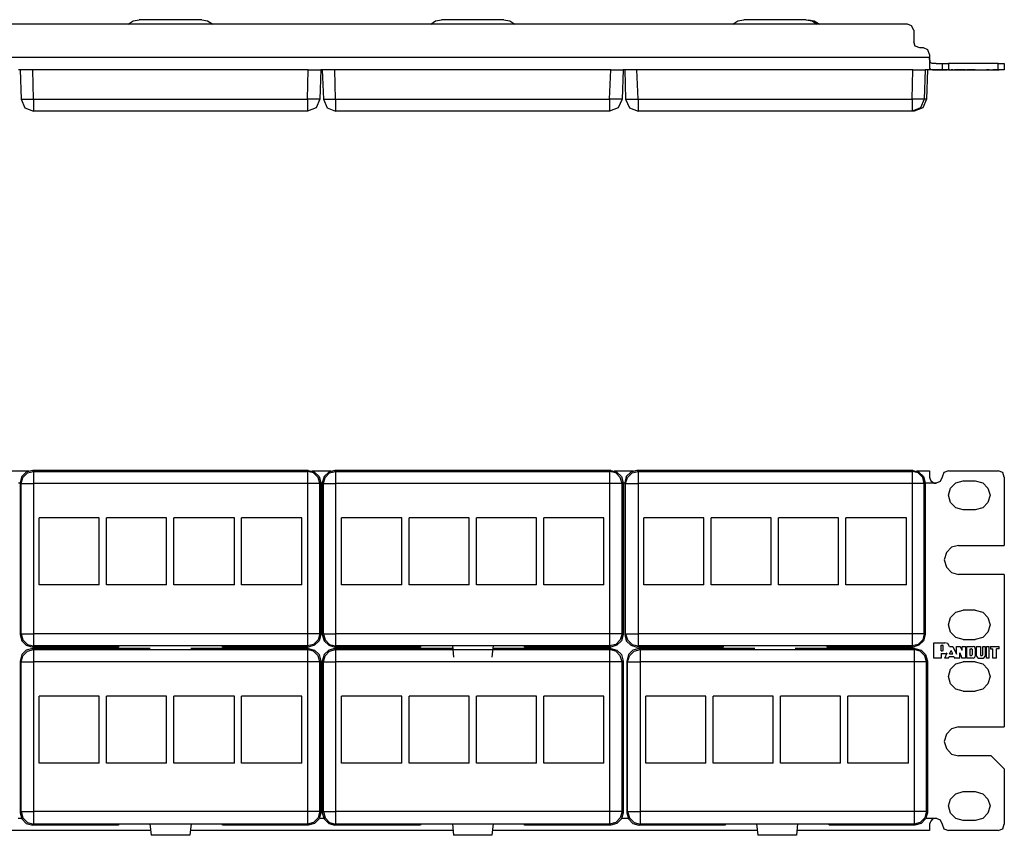
# Model space of a CAD drawing. Extents: x -5 to 14, y 2.6 to 10.5.
# Drawn here: x 4.6 to 14, y 2.6 to 10.5 of the extents above; entities that cross this region are included whole.
import ezdxf

# ---------------------------------------------------------------- set-up
doc = ezdxf.new("R2010")
doc.units = 0
doc.layers.add('7', color=7, linetype='CONTINUOUS')

msp = doc.modelspace()

# ---------------------------------------------------------------- linework, layer by layer
at = {"layer": '7'}
for p, q in [((13.113, 10.4685), (-4.0169, 10.4685)), ((5.5973, 10.4685), (5.6445, 10.5)), ((5.6445, 10.5), (5.7036, 10.5118)), ((6.3059, 10.5118), (5.7036, 10.5118)), ((6.3059, 10.5118), (6.361, 10.5)), ((6.361, 10.5), (6.4122, 10.4685)), ((8.5146, 10.4685), (8.5618, 10.5)), ((8.5618, 10.5), (8.6169, 10.5118)), ((9.2193, 10.5118), (8.6169, 10.5118)), ((9.2193, 10.5118), (9.2784, 10.5)), ((9.2784, 10.5), (9.3256, 10.4685)), ((11.428, 10.4685), (11.4752, 10.5)), ((11.4752, 10.5), (11.5343, 10.5118)), ((12.1366, 10.5118), (11.5343, 10.5118)), ((12.1366, 10.5118), (12.1917, 10.5)), ((12.1563, 10.5118), (12.2114, 10.5)), ((12.1917, 10.5), (12.239, 10.4685)), ((12.2114, 10.5), (12.2626, 10.4685)), ((13.1524, 10.4528), (13.113, 10.4685)), ((13.1721, 10.4094), (13.1524, 10.4528)), ((13.1721, 10.4094), (13.1721, 10.2992)), ((13.1878, 10.2559), (13.1721, 10.2992)), ((13.2311, 10.2402), (13.1878, 10.2559)), ((13.2666, 10.2402), (13.2311, 10.2402)), ((13.3099, 10.2205), (13.2666, 10.2402)), ((13.3256, 10.1772), (13.3099, 10.2205)), ((13.3256, 10.1772), (13.3256, 10.1496)), ((-4.2334, 10.1496), (13.3256, 10.1496)), ((13.3256, 10.1299), (13.3256, 10.1496)), ((13.3256, 10.1496), (13.3256, 10.0905)), ((13.3295, 10.1142), (13.3256, 10.1299)), ((13.3256, 10.0905), (13.3256, 10.0433)), ((13.3295, 10.1024), (13.3295, 10.1142)), ((13.3374, 10.0945), (13.3295, 10.1024)), ((13.3492, 10.0905), (13.3374, 10.0945)), ((13.3689, 10.0905), (13.3492, 10.0905)), ((13.3886, 10.0905), (13.3689, 10.0905)), ((13.3886, 10.0905), (13.428, 10.0905)), ((13.428, 10.0905), (13.4477, 10.0905)), ((13.4477, 10.0905), (13.4477, 10.0276)), ((13.4477, 10.0905), (13.4634, 10.0905)), ((13.4634, 10.0905), (13.5067, 10.0905)), ((13.987, 10.0905), (13.5067, 10.0905)), ((13.5067, 10.0905), (13.5067, 10.0276)), ((13.987, 10.0276), (13.987, 10.0905)), ((13.987, 10.0905), (14.0303, 10.0905)), ((14.0303, 10.0905), (14.0461, 10.0905)), ((14.0461, 10.0905), (14.0461, 10.0276)), ((4.554, 10.0276), (4.5382, 10.0276)), ((4.554, 10.0276), (4.5658, 9.7441)), ((4.5697, 10.0276), (4.554, 10.0276)), ((4.613, 10.0276), (4.5697, 10.0276)), ((4.676, 10.0276), (4.613, 10.0276)), ((7.3335, 10.0276), (4.676, 10.0276)), ((4.6839, 9.7441), (4.676, 10.0276)), ((7.3256, 9.7441), (7.3335, 10.0276)), ((7.3335, 10.0276), (7.3925, 10.0276)), ((7.3925, 10.0276), (7.4398, 10.0276)), ((7.4398, 10.0276), (7.4555, 10.0276)), ((7.4555, 10.0276), (7.4437, 9.7441)), ((7.4673, 10.0276), (7.4555, 10.0276)), ((7.4673, 10.0276), (7.4792, 9.7441)), ((7.487, 10.0276), (7.4673, 10.0276)), ((7.5303, 10.0276), (7.487, 10.0276)), ((7.5894, 10.0276), (7.5303, 10.0276)), ((10.2508, 10.0276), (7.5894, 10.0276)), ((7.5973, 9.7441), (7.5894, 10.0276)), ((10.239, 9.7441), (10.2508, 10.0276)), ((10.2508, 10.0276), (10.3099, 10.0276)), ((10.3099, 10.0276), (10.3532, 10.0276)), ((10.3532, 10.0276), (10.3689, 10.0276)), ((10.3689, 10.0276), (10.361, 9.7441)), ((10.3847, 10.0276), (10.3689, 10.0276)), ((10.3847, 10.0276), (10.3925, 9.7441)), ((10.4004, 10.0276), (10.3847, 10.0276)), ((10.4437, 10.0276), (10.4004, 10.0276)), ((10.5028, 10.0276), (10.4437, 10.0276)), ((13.1642, 10.0276), (10.5028, 10.0276)), ((10.5146, 9.7441), (10.5028, 10.0276)), ((13.1563, 9.7441), (13.1642, 10.0276)), ((13.1642, 10.0276), (13.2232, 10.0276)), ((13.2232, 10.0276), (13.2666, 10.0276)), ((13.2666, 10.0276), (13.2823, 10.0276)), ((13.2823, 10.0276), (13.2744, 9.7441)), ((13.3886, 10.0276), (13.2823, 10.0276)), ((13.3059, 10.0276), (13.2941, 9.7441)), ((13.3256, 10.0433), (13.3295, 10.0354)), ((13.3295, 10.0354), (13.3374, 10.0315)), ((13.3374, 10.0315), (13.3532, 10.0276)), ((13.3532, 10.0276), (13.3689, 10.0276)), ((13.365, 10.0276), (13.365, 10.0276)), ((13.365, 10.0276), (13.4713, 10.0276)), ((13.4358, 10.0276), (13.365, 10.0276)), ((13.3689, 10.0276), (13.3886, 10.0276)), ((13.428, 10.0276), (13.3886, 10.0276)), ((13.4477, 10.0276), (13.428, 10.0276)), ((13.4358, 10.0276), (13.4477, 10.0276)), ((13.4358, 10.0276), (13.4358, 10.0276)), ((13.4358, 10.0276), (13.4358, 10.0276)), ((13.4358, 10.0276), (13.4477, 10.0276)), ((13.4358, 10.0276), (13.4713, 10.0276)), ((13.4555, 10.0276), (13.4477, 10.0276)), ((13.4477, 10.0276), (13.4555, 10.0276)), ((13.4634, 10.0276), (13.4477, 10.0276)), ((13.4555, 10.0276), (13.4555, 10.0276)), ((13.5067, 10.0276), (13.4634, 10.0276)), ((13.5067, 10.0276), (13.4713, 10.0276)), ((13.4713, 10.0276), (13.4949, 10.0276)), ((13.5028, 10.0276), (13.4713, 10.0276)), ((13.4713, 10.0276), (13.4831, 10.0276)), ((13.4831, 10.0276), (13.4949, 10.0276)), ((13.5185, 10.0276), (13.5028, 10.0276)), ((13.5067, 10.0276), (13.5146, 10.0276)), ((13.5067, 10.0276), (13.987, 10.0276)), ((13.5146, 10.0276), (13.5579, 10.0276)), ((13.5185, 10.0276), (13.55, 10.0276)), ((13.5185, 10.0276), (13.5343, 10.0276)), ((13.5185, 10.0276), (13.55, 10.0276)), ((13.55, 10.0276), (13.5343, 10.0276)), ((13.55, 10.0276), (13.5855, 10.0276)), ((13.5579, 10.0276), (13.5658, 10.0276)), ((13.6169, 10.0276), (13.5658, 10.0276)), ((13.5855, 10.0276), (13.5855, 10.0276)), ((13.5855, 10.0276), (13.6209, 10.0276)), ((13.6169, 10.0276), (13.6366, 10.0276)), ((13.6169, 10.0276), (13.6169, 10.0276)), ((13.6406, 10.0276), (13.6209, 10.0276)), ((13.6721, 10.0276), (13.6366, 10.0276)), ((13.6406, 10.0276), (13.6721, 10.0276)), ((13.6406, 10.0276), (13.6406, 10.0276)), ((13.6721, 10.0276), (13.6721, 10.0276)), ((13.6839, 10.0276), (13.6839, 10.0276)), ((13.7469, 10.0276), (13.6839, 10.0276)), ((13.6839, 10.0276), (13.7469, 10.0276)), ((13.7154, 10.0276), (13.7272, 10.0276)), ((13.7154, 10.0276), (13.7272, 10.0276)), ((13.7154, 10.0276), (13.7154, 10.0276)), ((13.7311, 10.0276), (13.7272, 10.0276)), ((13.7272, 10.0276), (13.7311, 10.0276)), ((13.7351, 10.0276), (13.7311, 10.0276)), ((13.7311, 10.0276), (13.7351, 10.0276)), ((13.7351, 10.0276), (13.7351, 10.0276)), ((13.7626, 10.0276), (13.7469, 10.0276)), ((13.7469, 10.0276), (13.7626, 10.0276)), ((13.7666, 10.0276), (13.7626, 10.0276)), ((13.7626, 10.0276), (13.7666, 10.0276)), ((13.7666, 10.0276), (13.7666, 10.0276)), ((13.7784, 10.0276), (13.7784, 10.0276)), ((13.7784, 10.0276), (13.8177, 10.0276)), ((13.7784, 10.0276), (13.7862, 10.0276)), ((13.7862, 10.0276), (13.798, 10.0276)), ((13.798, 10.0276), (13.8414, 10.0276)), ((13.8177, 10.0276), (13.8177, 10.0276)), ((13.8177, 10.0276), (13.8217, 10.0276)), ((13.8217, 10.0276), (13.8295, 10.0276)), ((13.8295, 10.0276), (13.8335, 10.0276)), ((13.8335, 10.0276), (13.8374, 10.0276)), ((13.8374, 10.0276), (13.861, 10.0276)), ((13.8374, 10.0276), (13.8374, 10.0276)), ((13.8414, 10.0276), (13.8532, 10.0276)), ((13.8532, 10.0276), (13.861, 10.0276)), ((13.861, 10.0276), (13.861, 10.0276)), ((13.9004, 10.0276), (13.8729, 10.0276)), ((13.8729, 10.0276), (13.8729, 10.0276)), ((13.8729, 10.0276), (13.9004, 10.0276)), ((13.9004, 10.0276), (13.9004, 10.0276)), ((13.9122, 10.0276), (13.9358, 10.0276)), ((13.9122, 10.0276), (13.9122, 10.0276)), ((13.9122, 10.0276), (13.9949, 10.0276)), ((13.9713, 10.0276), (13.9358, 10.0276)), ((13.9358, 10.0276), (13.9358, 10.0276)), ((13.9713, 10.0276), (13.9713, 10.0276)), ((13.9949, 10.0276), (13.9713, 10.0276)), ((14.0303, 10.0276), (13.987, 10.0276)), ((13.9949, 10.0276), (13.9949, 10.0276)), ((14.0461, 10.0276), (14.0303, 10.0276)), ((4.5658, 9.7441), (4.6012, 9.6614)), ((4.5658, 9.7441), (4.5815, 9.7441)), ((4.5815, 9.7441), (4.6248, 9.7441)), ((4.6248, 9.7441), (4.6839, 9.7441)), ((4.6839, 9.7441), (7.3256, 9.7441)), ((4.6839, 9.7441), (4.6839, 9.6614)), ((7.3847, 9.7441), (7.3256, 9.7441)), ((7.3256, 9.7441), (7.3256, 9.6614)), ((7.428, 9.7441), (7.3847, 9.7441)), ((7.4437, 9.7441), (7.4083, 9.6614)), ((7.4437, 9.7441), (7.428, 9.7441)), ((7.4792, 9.7441), (7.5146, 9.6614)), ((7.4792, 9.7441), (7.4949, 9.7441)), ((7.4949, 9.7441), (7.5382, 9.7441)), ((7.5382, 9.7441), (7.5973, 9.7441)), ((7.5973, 9.7441), (10.239, 9.7441)), ((7.5973, 9.7441), (7.5973, 9.6614)), ((10.298, 9.7441), (10.239, 9.7441)), ((10.239, 9.7441), (10.239, 9.6614)), ((10.3414, 9.7441), (10.298, 9.7441)), ((10.361, 9.7441), (10.3217, 9.6614)), ((10.361, 9.7441), (10.3414, 9.7441)), ((10.3925, 9.7441), (10.4319, 9.6614)), ((10.3925, 9.7441), (10.4122, 9.7441)), ((10.4122, 9.7441), (10.4555, 9.7441)), ((10.4555, 9.7441), (10.5146, 9.7441)), ((10.5146, 9.7441), (13.1563, 9.7441)), ((10.5146, 9.7441), (10.5146, 9.6614)), ((13.2154, 9.7441), (13.1563, 9.7441)), ((13.1563, 9.7441), (13.1563, 9.6614)), ((13.2587, 9.7441), (13.2154, 9.7441)), ((13.2744, 9.7441), (13.239, 9.6614)), ((13.2941, 9.7441), (13.2587, 9.6614)), ((13.2744, 9.7441), (13.2587, 9.7441)), ((13.2902, 9.7441), (13.2744, 9.7441)), ((13.2941, 9.7441), (13.2902, 9.7441)), ((4.6012, 9.6614), (4.6839, 9.6299)), ((4.6839, 9.6614), (4.6839, 9.6299)), ((7.3256, 9.6299), (4.6839, 9.6299)), ((7.4083, 9.6614), (7.3256, 9.6299)), ((7.3256, 9.6614), (7.3256, 9.6299)), ((7.5146, 9.6614), (7.5973, 9.6299)), ((7.5973, 9.6614), (7.5973, 9.6299)), ((10.239, 9.6299), (7.5973, 9.6299)), ((10.3217, 9.6614), (10.239, 9.6299)), ((10.239, 9.6614), (10.239, 9.6299)), ((10.4319, 9.6614), (10.5146, 9.6299)), ((10.5146, 9.6614), (10.5146, 9.6299)), ((13.1563, 9.6299), (10.5146, 9.6299)), ((13.239, 9.6614), (13.1563, 9.6299)), ((13.1563, 9.6614), (13.1563, 9.6299)), ((13.176, 9.6299), (13.1563, 9.6299)), ((13.2587, 9.6614), (13.176, 9.6299)), ((4.4555, 6.1575), (4.6406, 6.1575)), ((4.5697, 6.1024), (4.554, 6.0433)), ((4.5658, 6.0354), (4.5815, 6.0945)), ((4.613, 6.1457), (4.5697, 6.1024)), ((4.5815, 6.0945), (4.6248, 6.1378)), ((4.676, 6.1614), (4.613, 6.1457)), ((4.6248, 6.1378), (4.6839, 6.1535)), ((7.3335, 6.1614), (4.676, 6.1614)), ((4.6839, 6.1535), (4.676, 6.1614)), ((4.6839, 6.1535), (7.3256, 6.1535)), ((4.6839, 6.1535), (4.6839, 6.1181)), ((4.6839, 6.1181), (4.6839, 6.0354)), ((7.3256, 6.1535), (7.3335, 6.1614)), ((7.3847, 6.1378), (7.3256, 6.1535)), ((7.3256, 6.1535), (7.3256, 6.1181)), ((7.3256, 6.1181), (7.3256, 6.0354)), ((7.3335, 6.1614), (7.3925, 6.1457)), ((7.3689, 6.1575), (7.554, 6.1575)), ((7.428, 6.0945), (7.3847, 6.1378)), ((7.3925, 6.1457), (7.4398, 6.1024)), ((7.4437, 6.0354), (7.428, 6.0945)), ((7.4398, 6.1024), (7.4555, 6.0433)), ((7.487, 6.1024), (7.4673, 6.0433)), ((7.4792, 6.0354), (7.4949, 6.0945)), ((7.5303, 6.1457), (7.487, 6.1024)), ((7.4949, 6.0945), (7.5382, 6.1378)), ((7.5894, 6.1614), (7.5303, 6.1457)), ((7.5382, 6.1378), (7.5973, 6.1535)), ((10.2508, 6.1614), (7.5894, 6.1614)), ((7.5973, 6.1535), (7.5894, 6.1614)), ((7.5973, 6.1535), (10.239, 6.1535)), ((7.5973, 6.1535), (7.5973, 6.1181)), ((7.5973, 6.1181), (7.5973, 6.0354)), ((10.239, 6.1535), (10.2508, 6.1614)), ((10.298, 6.1378), (10.239, 6.1535)), ((10.239, 6.1535), (10.239, 6.1181)), ((10.239, 6.1181), (10.239, 6.0354)), ((10.2508, 6.1614), (10.3099, 6.1457)), ((10.2823, 6.1575), (10.4713, 6.1575)), ((10.3414, 6.0945), (10.298, 6.1378)), ((10.3099, 6.1457), (10.3532, 6.1024)), ((10.361, 6.0354), (10.3414, 6.0945)), ((10.3532, 6.1024), (10.3689, 6.0433)), ((10.4004, 6.1024), (10.3847, 6.0433)), ((10.3925, 6.0354), (10.4122, 6.0945)), ((10.4437, 6.1457), (10.4004, 6.1024)), ((10.4122, 6.0945), (10.4555, 6.1378)), ((10.5028, 6.1614), (10.4437, 6.1457)), ((10.4555, 6.1378), (10.5146, 6.1535)), ((13.1642, 6.1614), (10.5028, 6.1614)), ((10.5146, 6.1535), (10.5028, 6.1614)), ((10.5146, 6.1535), (13.1563, 6.1535)), ((10.5146, 6.1535), (10.5146, 6.1181)), ((10.5146, 6.1181), (10.5146, 6.0354)), ((13.1563, 6.1535), (13.1642, 6.1614)), ((13.2154, 6.1378), (13.1563, 6.1535)), ((13.1563, 6.1535), (13.1563, 6.1181)), ((13.1563, 6.1181), (13.1563, 6.0354)), ((13.1642, 6.1614), (13.2232, 6.1457)), ((13.1996, 6.1575), (13.3256, 6.1575)), ((13.2587, 6.0945), (13.2154, 6.1378)), ((13.2232, 6.1457), (13.2666, 6.1024)), ((13.2744, 6.0354), (13.2587, 6.0945)), ((13.2666, 6.1024), (13.2823, 6.0433)), ((13.3256, 6.1575), (13.3256, 6.1417)), ((13.3256, 6.1417), (13.3256, 6.0984)), ((13.3256, 6.0984), (13.3295, 6.0787)), ((13.3295, 6.0787), (13.3374, 6.063)), ((13.4477, 6.0984), (13.428, 6.0551)), ((13.4634, 6.1417), (13.4477, 6.0984)), ((13.5067, 6.1575), (13.4634, 6.1417)), ((13.5067, 6.1575), (13.987, 6.1575)), ((14.0303, 6.1417), (13.987, 6.1575)), ((14.0461, 6.0984), (14.0303, 6.1417)), ((14.0461, 6.0984), (14.0461, 5.437)), ((4.554, 6.0394), (4.5382, 6.0394)), ((4.554, 6.0433), (4.5658, 6.0354)), ((4.554, 6.0433), (4.554, 4.5787)), ((4.5658, 4.5866), (4.5658, 6.0354)), ((4.5658, 6.0354), (4.6012, 6.0354)), ((4.6012, 6.0354), (4.6839, 6.0354)), ((7.3256, 6.0354), (4.6839, 6.0354)), ((4.6839, 6.0354), (4.6839, 4.5866)), ((7.3256, 6.0354), (7.3256, 4.5866)), ((7.4083, 6.0354), (7.3256, 6.0354)), ((7.4437, 6.0354), (7.4083, 6.0354)), ((7.4555, 6.0433), (7.4437, 6.0354)), ((7.4437, 4.5866), (7.4437, 6.0354)), ((7.4555, 6.0433), (7.4555, 4.5787)), ((7.4673, 6.0394), (7.4555, 6.0394)), ((7.4673, 6.0433), (7.4792, 6.0354)), ((7.4673, 6.0433), (7.4673, 4.5787)), ((7.4792, 4.5866), (7.4792, 6.0354)), ((7.4792, 6.0354), (7.5146, 6.0354)), ((7.5146, 6.0354), (7.5973, 6.0354)), ((10.239, 6.0354), (7.5973, 6.0354)), ((7.5973, 6.0354), (7.5973, 4.5866)), ((10.239, 6.0354), (10.239, 4.5866)), ((10.3217, 6.0354), (10.239, 6.0354)), ((10.361, 6.0354), (10.3217, 6.0354)), ((10.3689, 6.0433), (10.361, 6.0354)), ((10.361, 4.5866), (10.361, 6.0354)), ((10.3689, 6.0433), (10.3689, 4.5787)), ((10.3847, 6.0394), (10.3689, 6.0394)), ((10.3847, 6.0433), (10.3925, 6.0354)), ((10.3847, 6.0433), (10.3847, 4.5787)), ((10.3925, 4.5866), (10.3925, 6.0354)), ((10.3925, 6.0354), (10.4319, 6.0354)), ((10.4319, 6.0354), (10.5146, 6.0354)), ((13.1563, 6.0354), (10.5146, 6.0354)), ((10.5146, 6.0354), (10.5146, 4.5866)), ((13.1563, 6.0354), (13.1563, 4.5866)), ((13.239, 6.0354), (13.1563, 6.0354)), ((13.2744, 6.0354), (13.239, 6.0354)), ((13.2823, 6.0433), (13.2744, 6.0354)), ((13.2744, 4.5866), (13.2744, 6.0354)), ((13.2823, 6.0433), (13.2823, 4.5787)), ((13.3886, 6.0394), (13.2823, 6.0394)), ((13.3374, 6.063), (13.3532, 6.0512)), ((13.3532, 6.0512), (13.3689, 6.0394)), ((13.3689, 6.0394), (13.3886, 6.0394)), ((13.428, 6.0551), (13.3886, 6.0394)), ((13.5067, 5.9252), (13.5264, 5.9921)), ((13.5264, 5.9921), (13.5776, 6.0433)), ((13.5776, 6.0433), (13.6484, 6.063)), ((13.6484, 6.063), (13.7666, 6.063)), ((13.7666, 6.063), (13.8374, 6.0433)), ((13.8374, 6.0433), (13.8886, 5.9921)), ((13.8886, 5.9921), (13.9083, 5.9252)), ((13.5264, 5.8543), (13.5067, 5.9252)), ((13.9083, 5.9252), (13.8886, 5.8543)), ((13.5776, 5.8031), (13.5264, 5.8543)), ((13.6484, 5.7835), (13.5776, 5.8031)), ((13.8374, 5.8031), (13.7666, 5.7835)), ((13.8886, 5.8543), (13.8374, 5.8031)), ((4.739, 5.059), (4.739, 5.7047)), ((5.3177, 5.7047), (4.739, 5.7047)), ((5.3177, 5.059), (5.3177, 5.7047)), ((5.9673, 5.7047), (5.3886, 5.7047)), ((5.3886, 5.059), (5.3886, 5.7047)), ((5.9673, 5.059), (5.9673, 5.7047)), ((6.6209, 5.7047), (6.0382, 5.7047)), ((6.0382, 5.059), (6.0382, 5.7047)), ((6.6209, 5.059), (6.6209, 5.7047)), ((7.2705, 5.7047), (6.6878, 5.7047)), ((6.6878, 5.059), (6.6878, 5.7047)), ((7.2705, 5.059), (7.2705, 5.7047)), ((7.6524, 5.059), (7.6524, 5.7047)), ((8.2351, 5.7047), (7.6524, 5.7047)), ((8.2351, 5.059), (8.2351, 5.7047)), ((8.8847, 5.7047), (8.3059, 5.7047)), ((8.3059, 5.059), (8.3059, 5.7047)), ((8.8847, 5.059), (8.8847, 5.7047)), ((9.5343, 5.7047), (8.9555, 5.7047)), ((8.9555, 5.059), (8.9555, 5.7047)), ((9.5343, 5.059), (9.5343, 5.7047)), ((10.1839, 5.7047), (9.6051, 5.7047)), ((9.6051, 5.059), (9.6051, 5.7047)), ((10.1839, 5.059), (10.1839, 5.7047)), ((10.5697, 5.059), (10.5697, 5.7047)), ((11.1484, 5.7047), (10.5697, 5.7047)), ((11.1484, 5.059), (11.1484, 5.7047)), ((11.798, 5.7047), (11.2193, 5.7047)), ((11.2193, 5.059), (11.2193, 5.7047)), ((11.798, 5.059), (11.798, 5.7047)), ((12.4477, 5.7047), (11.8689, 5.7047)), ((11.8689, 5.059), (11.8689, 5.7047)), ((12.4477, 5.059), (12.4477, 5.7047)), ((13.1012, 5.7047), (12.5185, 5.7047)), ((12.5185, 5.059), (12.5185, 5.7047)), ((13.1012, 5.059), (13.1012, 5.7047)), ((13.7666, 5.7835), (13.6484, 5.7835)), ((13.5382, 5.4213), (13.487, 5.3701)), ((13.6051, 5.437), (13.5382, 5.4213)), ((13.6051, 5.437), (14.0461, 5.437)), ((13.487, 5.3701), (13.4673, 5.2992)), ((13.4673, 5.2992), (13.487, 5.2283)), ((13.487, 5.2283), (13.5382, 5.1772)), ((13.5382, 5.1772), (13.6051, 5.1575)), ((14.0461, 5.1575), (13.6051, 5.1575)), ((14.0461, 5.1575), (14.0461, 3.689)), ((5.3177, 5.059), (4.739, 5.059)), ((5.9673, 5.059), (5.3886, 5.059)), ((6.6209, 5.059), (6.0382, 5.059)), ((7.2705, 5.059), (6.6878, 5.059)), ((8.2351, 5.059), (7.6524, 5.059)), ((8.8847, 5.059), (8.3059, 5.059)), ((9.5343, 5.059), (8.9555, 5.059)), ((10.1839, 5.059), (9.6051, 5.059)), ((11.1484, 5.059), (10.5697, 5.059)), ((11.798, 5.059), (11.2193, 5.059)), ((12.4477, 5.059), (11.8689, 5.059)), ((13.1012, 5.059), (12.5185, 5.059)), ((13.5264, 4.7441), (13.5776, 4.7953)), ((13.5776, 4.7953), (13.6484, 4.815)), ((13.7666, 4.815), (13.6484, 4.815)), ((13.7666, 4.815), (13.8374, 4.7953)), ((13.8374, 4.7953), (13.8886, 4.7441)), ((13.5067, 4.6732), (13.5264, 4.7441)), ((13.5264, 4.6024), (13.5067, 4.6732)), ((13.8886, 4.7441), (13.9083, 4.6732)), ((13.9083, 4.6732), (13.8886, 4.6024)), ((4.5658, 4.5866), (4.554, 4.5787)), ((4.554, 4.5787), (4.5697, 4.5197)), ((4.5658, 4.5866), (4.6012, 4.5866)), ((4.5658, 4.5866), (4.5815, 4.5276)), ((4.6012, 4.5866), (4.6839, 4.5866)), ((7.3256, 4.5866), (4.6839, 4.5866)), ((4.6839, 4.5866), (4.6839, 4.5039)), ((7.4083, 4.5866), (7.3256, 4.5866)), ((7.3256, 4.5866), (7.3256, 4.5039)), ((7.4437, 4.5866), (7.4083, 4.5866)), ((7.4437, 4.5866), (7.428, 4.5276)), ((7.4555, 4.5787), (7.4398, 4.5197)), ((7.4437, 4.5866), (7.4555, 4.5787)), ((7.4792, 4.5866), (7.4673, 4.5787)), ((7.4673, 4.5787), (7.487, 4.5197)), ((7.4792, 4.5866), (7.5146, 4.5866)), ((7.4792, 4.5866), (7.4949, 4.5276)), ((7.5146, 4.5866), (7.5973, 4.5866)), ((10.239, 4.5866), (7.5973, 4.5866)), ((7.5973, 4.5866), (7.5973, 4.5039)), ((10.3217, 4.5866), (10.239, 4.5866)), ((10.239, 4.5866), (10.239, 4.5039)), ((10.361, 4.5866), (10.3217, 4.5866)), ((10.361, 4.5866), (10.3414, 4.5276)), ((10.3689, 4.5787), (10.3532, 4.5197)), ((10.361, 4.5866), (10.3689, 4.5787)), ((10.3925, 4.5866), (10.3847, 4.5787)), ((10.3847, 4.5787), (10.4004, 4.5197)), ((10.3925, 4.5866), (10.4319, 4.5866)), ((10.3925, 4.5866), (10.4122, 4.5276)), ((10.4319, 4.5866), (10.5146, 4.5866)), ((13.1563, 4.5866), (10.5146, 4.5866)), ((10.5146, 4.5866), (10.5146, 4.5039)), ((13.239, 4.5866), (13.1563, 4.5866)), ((13.1563, 4.5866), (13.1563, 4.5039)), ((13.2744, 4.5866), (13.239, 4.5866)), ((13.2744, 4.5866), (13.2587, 4.5276)), ((13.2823, 4.5787), (13.2666, 4.5197)), ((13.2744, 4.5866), (13.2823, 4.5787)), ((13.5776, 4.5512), (13.5264, 4.6024)), ((13.8886, 4.6024), (13.8374, 4.5512)), ((4.5697, 4.5197), (4.613, 4.4764)), ((4.5815, 4.5276), (4.6248, 4.4842)), ((4.613, 4.4764), (4.676, 4.4567)), ((4.6248, 4.4842), (4.6839, 4.4685)), ((4.676, 4.4567), (4.6839, 4.4685)), ((4.6839, 4.5039), (4.6839, 4.4685)), ((5.5028, 4.4685), (4.6839, 4.4685)), ((5.5028, 4.4724), (6.5028, 4.4724)), ((5.5028, 4.4685), (5.5028, 4.4724)), ((5.5028, 4.4685), (5.5028, 4.4567)), ((6.5028, 4.4724), (6.5028, 4.4685)), ((6.5067, 4.4567), (6.5028, 4.4685)), ((7.3256, 4.4685), (6.5028, 4.4685)), ((7.3256, 4.5039), (7.3256, 4.4685)), ((7.3847, 4.4842), (7.3256, 4.4685)), ((7.3335, 4.4567), (7.3256, 4.4685)), ((7.3925, 4.4764), (7.3335, 4.4567)), ((7.428, 4.5276), (7.3847, 4.4842)), ((7.4398, 4.5197), (7.3925, 4.4764)), ((7.487, 4.5197), (7.5303, 4.4764)), ((7.4949, 4.5276), (7.5382, 4.4842)), ((7.5303, 4.4764), (7.5894, 4.4567)), ((7.5382, 4.4842), (7.5973, 4.4685)), ((7.5894, 4.4567), (7.5973, 4.4685)), ((7.5973, 4.5039), (7.5973, 4.4685)), ((8.4201, 4.4685), (7.5973, 4.4685)), ((8.4201, 4.4685), (8.4162, 4.4567)), ((8.4201, 4.4724), (9.4201, 4.4724)), ((8.4201, 4.4685), (8.4201, 4.4724)), ((8.7232, 4.4724), (8.7351, 4.3622)), ((9.1169, 4.4724), (9.1051, 4.3622)), ((9.4201, 4.4724), (9.4201, 4.4685)), ((9.4201, 4.4567), (9.4201, 4.4685)), ((10.239, 4.4685), (9.4201, 4.4685)), ((10.239, 4.5039), (10.239, 4.4685)), ((10.298, 4.4842), (10.239, 4.4685)), ((10.2508, 4.4567), (10.239, 4.4685)), ((10.3099, 4.4764), (10.2508, 4.4567)), ((10.3414, 4.5276), (10.298, 4.4842)), ((10.3532, 4.5197), (10.3099, 4.4764)), ((10.4004, 4.5197), (10.4437, 4.4764)), ((10.4122, 4.5276), (10.4555, 4.4842)), ((10.4437, 4.4764), (10.5028, 4.4567)), ((10.4555, 4.4842), (10.5146, 4.4685)), ((10.5028, 4.4567), (10.5146, 4.4685)), ((10.5146, 4.5039), (10.5146, 4.4685)), ((11.3335, 4.4685), (10.5146, 4.4685)), ((11.3335, 4.4724), (12.3335, 4.4724)), ((11.3335, 4.4685), (11.3335, 4.4724)), ((11.3335, 4.4685), (11.3335, 4.4567)), ((12.3335, 4.4724), (12.3335, 4.4685)), ((12.3374, 4.4567), (12.3335, 4.4685)), ((13.1563, 4.4685), (12.3335, 4.4685)), ((13.1563, 4.5039), (13.1563, 4.4685)), ((13.2154, 4.4842), (13.1563, 4.4685)), ((13.1642, 4.4567), (13.1563, 4.4685)), ((13.2232, 4.4764), (13.1642, 4.4567)), ((13.2587, 4.5276), (13.2154, 4.4842)), ((13.2666, 4.5197), (13.2232, 4.4764)), ((13.365, 4.3504), (13.365, 4.5)), ((13.365, 4.5), (13.4713, 4.5)), ((13.4358, 4.4764), (13.4477, 4.4764)), ((13.4358, 4.4213), (13.4358, 4.4764)), ((13.4555, 4.4724), (13.4477, 4.4764)), ((13.4555, 4.4685), (13.4555, 4.4724)), ((13.4555, 4.4291), (13.4555, 4.4685)), ((13.5028, 4.4921), (13.4713, 4.5)), ((13.5185, 4.4646), (13.5028, 4.4921)), ((13.5185, 4.4646), (13.55, 4.4646)), ((13.55, 4.4646), (13.5855, 4.3898)), ((13.6484, 4.5315), (13.5776, 4.5512)), ((13.5855, 4.3898), (13.5855, 4.4646)), ((13.5855, 4.4646), (13.6209, 4.4646)), ((13.6406, 4.4252), (13.6209, 4.4646)), ((13.6406, 4.4646), (13.6721, 4.4646)), ((13.6406, 4.4252), (13.6406, 4.4646)), ((13.6484, 4.5315), (13.7666, 4.5315)), ((13.6721, 4.4646), (13.6721, 4.3504)), ((13.6839, 4.3504), (13.6839, 4.4646)), ((13.6839, 4.4646), (13.7469, 4.4646)), ((13.7626, 4.4606), (13.7469, 4.4646)), ((13.8374, 4.5512), (13.7666, 4.5315)), ((13.7784, 4.3701), (13.7784, 4.4646)), ((13.7784, 4.4646), (13.8177, 4.4646)), ((13.8177, 4.4646), (13.8177, 4.3819)), ((13.8374, 4.4646), (13.861, 4.4646)), ((13.8374, 4.3819), (13.8374, 4.4646)), ((13.861, 4.4646), (13.861, 4.3701)), ((13.8729, 4.3504), (13.8729, 4.4646)), ((13.8729, 4.4646), (13.9004, 4.4646)), ((13.9004, 4.3504), (13.9004, 4.4646)), ((13.9122, 4.4646), (13.9122, 4.4409)), ((13.9122, 4.4646), (13.9949, 4.4646)), ((13.9949, 4.4409), (13.9949, 4.4646)), ((4.5697, 4.3858), (4.554, 4.3228)), ((4.5658, 4.315), (4.5815, 4.374)), ((4.613, 4.4291), (4.5697, 4.3858)), ((4.5815, 4.374), (4.6248, 4.4173)), ((4.676, 4.4449), (4.613, 4.4291)), ((4.6248, 4.4173), (4.6839, 4.4331)), ((5.5028, 4.4567), (4.676, 4.4567)), ((5.8099, 4.4449), (4.676, 4.4449)), ((4.6839, 4.4331), (4.676, 4.4449)), ((4.6839, 4.4331), (7.3256, 4.4331)), ((4.6839, 4.4331), (4.6839, 4.3976)), ((4.6839, 4.3976), (4.6839, 4.315)), ((7.3335, 4.4449), (6.1996, 4.4449)), ((7.3335, 4.4567), (6.5067, 4.4567)), ((7.3256, 4.4331), (7.3335, 4.4449)), ((7.3847, 4.4173), (7.3256, 4.4331)), ((7.3256, 4.4331), (7.3256, 4.3976)), ((7.3256, 4.3976), (7.3256, 4.315)), ((7.3335, 4.4449), (7.3925, 4.4291)), ((7.428, 4.374), (7.3847, 4.4173)), ((7.3925, 4.4291), (7.4398, 4.3858)), ((7.4437, 4.315), (7.428, 4.374)), ((7.4398, 4.3858), (7.4555, 4.3228)), ((7.487, 4.3858), (7.4673, 4.3228)), ((7.4792, 4.315), (7.4949, 4.374)), ((7.5303, 4.4291), (7.487, 4.3858)), ((7.4949, 4.374), (7.5382, 4.4173)), ((7.5894, 4.4449), (7.5303, 4.4291)), ((7.5382, 4.4173), (7.5973, 4.4331)), ((8.4162, 4.4567), (7.5894, 4.4567)), ((8.7232, 4.4449), (7.5894, 4.4449)), ((7.5973, 4.4331), (7.5894, 4.4449)), ((7.5973, 4.4331), (10.239, 4.4331)), ((7.5973, 4.4331), (7.5973, 4.3976)), ((7.5973, 4.3976), (7.5973, 4.315)), ((10.2508, 4.4449), (9.113, 4.4449)), ((10.2508, 4.4567), (9.4201, 4.4567)), ((10.239, 4.4331), (10.2508, 4.4449)), ((10.298, 4.4173), (10.239, 4.4331)), ((10.239, 4.4331), (10.239, 4.3976)), ((10.239, 4.3976), (10.239, 4.315)), ((10.2508, 4.4449), (10.3099, 4.4291)), ((10.3414, 4.374), (10.298, 4.4173)), ((10.3099, 4.4291), (10.3532, 4.3858)), ((10.361, 4.315), (10.3414, 4.374)), ((10.3532, 4.3858), (10.3689, 4.3228)), ((10.4201, 4.3858), (10.4043, 4.3228)), ((10.4122, 4.315), (10.4319, 4.374)), ((10.4634, 4.4291), (10.4201, 4.3858)), ((10.4319, 4.374), (10.4752, 4.4173)), ((10.5225, 4.4449), (10.4634, 4.4291)), ((10.4752, 4.4173), (10.5343, 4.4331)), ((11.3335, 4.4567), (10.5028, 4.4567)), ((11.6406, 4.4449), (10.5225, 4.4449)), ((10.5343, 4.4331), (10.5225, 4.4449)), ((10.5343, 4.4331), (13.176, 4.4331)), ((10.5343, 4.4331), (10.5343, 4.3976)), ((10.5343, 4.3976), (10.5343, 4.315)), ((13.1839, 4.4449), (12.0303, 4.4449)), ((13.1642, 4.4567), (12.3374, 4.4567)), ((13.176, 4.4331), (13.1839, 4.4449)), ((13.2351, 4.4173), (13.176, 4.4331)), ((13.176, 4.4331), (13.176, 4.3976)), ((13.176, 4.3976), (13.176, 4.315)), ((13.1839, 4.4449), (13.2429, 4.4291)), ((13.2784, 4.374), (13.2351, 4.4173)), ((13.2429, 4.4291), (13.2862, 4.3858)), ((13.2941, 4.315), (13.2784, 4.374)), ((13.2862, 4.3858), (13.3059, 4.3228)), ((13.4358, 4.4213), (13.4477, 4.4213)), ((13.4358, 4.3976), (13.4358, 4.3504)), ((13.4358, 4.3976), (13.4713, 4.3976)), ((13.4477, 4.4213), (13.4555, 4.4252)), ((13.4555, 4.4252), (13.4555, 4.4291)), ((13.4713, 4.3504), (13.4949, 4.4016)), ((13.4713, 4.3976), (13.4831, 4.3976)), ((13.4831, 4.3976), (13.4949, 4.4016)), ((13.5185, 4.3937), (13.5343, 4.4252)), ((13.5185, 4.3937), (13.55, 4.3937)), ((13.55, 4.3937), (13.5343, 4.4252)), ((13.6169, 4.4016), (13.6366, 4.3504)), ((13.6169, 4.3504), (13.6169, 4.4016)), ((13.7154, 4.4409), (13.7272, 4.4409)), ((13.7154, 4.3779), (13.7154, 4.4409)), ((13.7154, 4.3779), (13.7272, 4.3779)), ((13.7311, 4.4409), (13.7272, 4.4409)), ((13.7272, 4.3779), (13.7311, 4.3779)), ((13.7351, 4.437), (13.7311, 4.4409)), ((13.7311, 4.3779), (13.7351, 4.3819)), ((13.7351, 4.437), (13.7351, 4.3819)), ((13.7666, 4.4449), (13.7626, 4.4606)), ((13.7626, 4.3583), (13.7666, 4.3701)), ((13.7666, 4.4449), (13.7666, 4.3701)), ((13.7784, 4.3701), (13.7862, 4.3583)), ((13.8177, 4.3819), (13.8177, 4.3779)), ((13.8177, 4.3779), (13.8217, 4.3779)), ((13.8217, 4.3779), (13.8295, 4.3779)), ((13.8295, 4.3779), (13.8335, 4.3779)), ((13.8335, 4.3779), (13.8374, 4.3819)), ((13.8532, 4.3583), (13.861, 4.3701)), ((13.9122, 4.4409), (13.9358, 4.4409)), ((13.9358, 4.3504), (13.9358, 4.4409)), ((13.9713, 4.3504), (13.9713, 4.4409)), ((13.9949, 4.4409), (13.9713, 4.4409)), ((4.554, 4.3228), (4.5658, 4.315)), ((4.554, 4.3228), (4.554, 2.8583)), ((4.5658, 2.8701), (4.5658, 4.315)), ((4.5658, 4.315), (4.6012, 4.315)), ((4.6012, 4.315), (4.6839, 4.315)), ((7.3256, 4.315), (4.6839, 4.315)), ((4.6839, 4.315), (4.6839, 2.8701)), ((7.3256, 4.315), (7.3256, 2.8701)), ((7.4083, 4.315), (7.3256, 4.315)), ((7.4437, 4.315), (7.4083, 4.315)), ((7.4555, 4.3228), (7.4437, 4.315)), ((7.4437, 2.8701), (7.4437, 4.315)), ((7.4555, 4.3228), (7.4555, 2.8583)), ((7.4673, 4.3228), (7.4792, 4.315)), ((7.4673, 4.3228), (7.4673, 2.8583)), ((7.4792, 2.8701), (7.4792, 4.315)), ((7.4792, 4.315), (7.5146, 4.315)), ((7.5146, 4.315), (7.5973, 4.315)), ((10.239, 4.315), (7.5973, 4.315)), ((7.5973, 4.315), (7.5973, 2.8701)), ((10.239, 4.315), (10.239, 2.8701)), ((10.3217, 4.315), (10.239, 4.315)), ((10.361, 4.315), (10.3217, 4.315)), ((10.3689, 4.3228), (10.361, 4.315)), ((10.361, 2.8701), (10.361, 4.315)), ((10.3689, 4.3228), (10.3689, 2.8583)), ((10.4043, 4.3228), (10.4122, 4.315)), ((10.4043, 4.3228), (10.4043, 2.8583)), ((10.4122, 2.8701), (10.4122, 4.315)), ((10.4122, 4.315), (10.4516, 4.315)), ((10.4516, 4.315), (10.5343, 4.315)), ((13.176, 4.315), (10.5343, 4.315)), ((10.5343, 4.315), (10.5343, 2.8701)), ((13.176, 4.315), (13.176, 2.8701)), ((13.2587, 4.315), (13.176, 4.315)), ((13.2941, 4.315), (13.2587, 4.315)), ((13.3059, 4.3228), (13.2941, 4.315)), ((13.2941, 2.8701), (13.2941, 4.315)), ((13.3059, 4.3228), (13.3059, 2.8583)), ((13.4358, 4.3504), (13.365, 4.3504)), ((13.5067, 4.3504), (13.4713, 4.3504)), ((13.5067, 4.3504), (13.5146, 4.3661)), ((13.5146, 4.3661), (13.5579, 4.3661)), ((13.5264, 4.2441), (13.5776, 4.2953)), ((13.5579, 4.3661), (13.5658, 4.3504)), ((13.6169, 4.3504), (13.5658, 4.3504)), ((13.5776, 4.2953), (13.6484, 4.315)), ((13.6721, 4.3504), (13.6366, 4.3504)), ((13.7666, 4.315), (13.6484, 4.315)), ((13.7469, 4.3504), (13.6839, 4.3504)), ((13.7469, 4.3504), (13.7626, 4.3583)), ((13.7666, 4.315), (13.8374, 4.2953)), ((13.7862, 4.3583), (13.798, 4.3504)), ((13.798, 4.3504), (13.8414, 4.3504)), ((13.8374, 4.2953), (13.8886, 4.2441)), ((13.8414, 4.3504), (13.8532, 4.3583)), ((13.9004, 4.3504), (13.8729, 4.3504)), ((13.9713, 4.3504), (13.9358, 4.3504)), ((13.5067, 4.1732), (13.5264, 4.2441)), ((13.8886, 4.2441), (13.9083, 4.1732)), ((13.5264, 4.1024), (13.5067, 4.1732)), ((13.5776, 4.0512), (13.5264, 4.1024)), ((13.8886, 4.1024), (13.8374, 4.0512)), ((13.9083, 4.1732), (13.8886, 4.1024)), ((13.6484, 4.0315), (13.5776, 4.0512)), ((13.6484, 4.0315), (13.7666, 4.0315)), ((13.8374, 4.0512), (13.7666, 4.0315)), ((4.739, 3.3386), (4.739, 3.9842)), ((5.3177, 3.9842), (4.739, 3.9842)), ((5.3177, 3.3386), (5.3177, 3.9842)), ((5.9673, 3.9842), (5.3886, 3.9842)), ((5.3886, 3.3386), (5.3886, 3.9842)), ((5.9673, 3.3386), (5.9673, 3.9842)), ((6.6209, 3.9842), (6.0382, 3.9842)), ((6.0382, 3.3386), (6.0382, 3.9842)), ((6.6209, 3.3386), (6.6209, 3.9842)), ((7.2705, 3.9842), (6.6878, 3.9842)), ((6.6878, 3.3386), (6.6878, 3.9842)), ((7.2705, 3.3386), (7.2705, 3.9842)), ((7.6524, 3.3386), (7.6524, 3.9842)), ((8.2351, 3.9842), (7.6524, 3.9842)), ((8.2351, 3.3386), (8.2351, 3.9842)), ((8.8847, 3.9842), (8.3059, 3.9842)), ((8.3059, 3.3386), (8.3059, 3.9842)), ((8.8847, 3.3386), (8.8847, 3.9842)), ((9.5343, 3.9842), (8.9555, 3.9842)), ((8.9555, 3.3386), (8.9555, 3.9842)), ((9.5343, 3.3386), (9.5343, 3.9842)), ((10.1839, 3.9842), (9.6051, 3.9842)), ((9.6051, 3.3386), (9.6051, 3.9842)), ((10.1839, 3.3386), (10.1839, 3.9842)), ((10.5894, 3.3386), (10.5894, 3.9842)), ((11.1681, 3.9842), (10.5894, 3.9842)), ((11.1681, 3.3386), (11.1681, 3.9842)), ((11.8177, 3.9842), (11.239, 3.9842)), ((11.239, 3.3386), (11.239, 3.9842)), ((11.8177, 3.3386), (11.8177, 3.9842)), ((12.4673, 3.9842), (11.8886, 3.9842)), ((11.8886, 3.3386), (11.8886, 3.9842)), ((12.4673, 3.3386), (12.4673, 3.9842)), ((13.1209, 3.9842), (12.5382, 3.9842)), ((12.5382, 3.3386), (12.5382, 3.9842)), ((13.1209, 3.3386), (13.1209, 3.9842)), ((13.487, 3.6181), (13.4673, 3.5472)), ((13.5382, 3.6693), (13.487, 3.6181)), ((13.6051, 3.689), (13.5382, 3.6693)), ((13.6051, 3.689), (14.0461, 3.689)), ((13.4673, 3.5472), (13.487, 3.4803)), ((13.487, 3.4803), (13.5382, 3.4252)), ((13.5382, 3.4252), (13.6051, 3.4094)), ((5.3177, 3.3386), (4.739, 3.3386)), ((5.9673, 3.3386), (5.3886, 3.3386)), ((6.6209, 3.3386), (6.0382, 3.3386)), ((7.2705, 3.3386), (6.6878, 3.3386)), ((8.2351, 3.3386), (7.6524, 3.3386)), ((8.8847, 3.3386), (8.3059, 3.3386)), ((9.5343, 3.3386), (8.9555, 3.3386)), ((10.1839, 3.3386), (9.6051, 3.3386)), ((11.1681, 3.3386), (10.5894, 3.3386)), ((11.8177, 3.3386), (11.239, 3.3386)), ((12.4673, 3.3386), (11.8886, 3.3386)), ((13.1209, 3.3386), (12.5382, 3.3386)), ((13.9201, 3.4094), (13.6051, 3.4094)), ((14.0461, 3.2835), (13.9201, 3.4094)), ((14.0461, 3.2835), (14.0461, 2.748)), ((13.5264, 2.9921), (13.5776, 3.0433)), ((13.5776, 3.0433), (13.6484, 3.063)), ((13.6484, 3.063), (13.7666, 3.063)), ((13.7666, 3.063), (13.8374, 3.0433)), ((13.8374, 3.0433), (13.8886, 2.9921)), ((13.5067, 2.9252), (13.5264, 2.9921)), ((13.8886, 2.9921), (13.9083, 2.9252)), ((4.5658, 2.8701), (4.554, 2.8583)), ((4.554, 2.8583), (4.5697, 2.7992)), ((4.5658, 2.8701), (4.6012, 2.8701)), ((4.5658, 2.8701), (4.5815, 2.811)), ((4.6012, 2.8701), (4.6839, 2.8701)), ((7.3256, 2.8701), (4.6839, 2.8701)), ((4.6839, 2.8701), (4.6839, 2.7874)), ((7.4083, 2.8701), (7.3256, 2.8701)), ((7.3256, 2.8701), (7.3256, 2.7874)), ((7.4437, 2.8701), (7.4083, 2.8701)), ((7.4437, 2.8701), (7.428, 2.811)), ((7.4555, 2.8583), (7.4398, 2.7992)), ((7.4437, 2.8701), (7.4555, 2.8583)), ((7.4792, 2.8701), (7.4673, 2.8583)), ((7.4673, 2.8583), (7.487, 2.7992)), ((7.4792, 2.8701), (7.5146, 2.8701)), ((7.4792, 2.8701), (7.4949, 2.811)), ((7.5146, 2.8701), (7.5973, 2.8701)), ((10.239, 2.8701), (7.5973, 2.8701)), ((7.5973, 2.8701), (7.5973, 2.7874)), ((10.3217, 2.8701), (10.239, 2.8701)), ((10.239, 2.8701), (10.239, 2.7874)), ((10.361, 2.8701), (10.3217, 2.8701)), ((10.361, 2.8701), (10.3414, 2.811)), ((10.3689, 2.8583), (10.3532, 2.7992)), ((10.361, 2.8701), (10.3689, 2.8583)), ((10.4122, 2.8701), (10.4043, 2.8583)), ((10.4043, 2.8583), (10.4201, 2.7992)), ((10.4122, 2.8701), (10.4516, 2.8701)), ((10.4122, 2.8701), (10.4319, 2.811)), ((10.4516, 2.8701), (10.5343, 2.8701)), ((13.176, 2.8701), (10.5343, 2.8701)), ((10.5343, 2.8701), (10.5343, 2.7874)), ((13.2587, 2.8701), (13.176, 2.8701)), ((13.176, 2.8701), (13.176, 2.7874)), ((13.2941, 2.8701), (13.2587, 2.8701)), ((13.2941, 2.8701), (13.2784, 2.811)), ((13.3059, 2.8583), (13.2862, 2.7992)), ((13.2941, 2.8701), (13.3059, 2.8583)), ((13.5264, 2.8543), (13.5067, 2.9252)), ((13.5776, 2.8031), (13.5264, 2.8543)), ((13.8886, 2.8543), (13.8374, 2.8031)), ((13.9083, 2.9252), (13.8886, 2.8543)), ((4.5343, 2.8071), (4.5658, 2.8071)), ((4.5697, 2.7992), (4.613, 2.7559)), ((4.5815, 2.811), (4.6248, 2.7638)), ((4.613, 2.7559), (4.676, 2.7402)), ((4.6248, 2.7638), (4.6839, 2.748)), ((4.6839, 2.7874), (4.6839, 2.748)), ((7.3256, 2.7874), (7.3256, 2.748)), ((7.3847, 2.7638), (7.3256, 2.748)), ((7.3925, 2.7559), (7.3335, 2.7402)), ((7.428, 2.811), (7.3847, 2.7638)), ((7.4398, 2.7992), (7.3925, 2.7559)), ((7.4437, 2.8071), (7.4792, 2.8071)), ((7.487, 2.7992), (7.5303, 2.7559)), ((7.4949, 2.811), (7.5382, 2.7638)), ((7.5303, 2.7559), (7.5894, 2.7402)), ((7.5382, 2.7638), (7.5973, 2.748)), ((7.5973, 2.7874), (7.5973, 2.748)), ((10.239, 2.7874), (10.239, 2.748)), ((10.298, 2.7638), (10.239, 2.748)), ((10.3099, 2.7559), (10.2508, 2.7402)), ((10.3414, 2.811), (10.298, 2.7638)), ((10.3532, 2.7992), (10.3099, 2.7559)), ((10.3571, 2.8071), (10.4162, 2.8071)), ((10.4201, 2.7992), (10.4634, 2.7559)), ((10.4319, 2.811), (10.4752, 2.7638)), ((10.4634, 2.7559), (10.5225, 2.7402)), ((10.4752, 2.7638), (10.5343, 2.748)), ((10.5343, 2.7874), (10.5343, 2.748)), ((13.176, 2.7874), (13.176, 2.748)), ((13.2351, 2.7638), (13.176, 2.748)), ((13.2429, 2.7559), (13.1839, 2.7402)), ((13.2784, 2.811), (13.2351, 2.7638)), ((13.2862, 2.7992), (13.2429, 2.7559)), ((13.2941, 2.8071), (13.3886, 2.8071)), ((13.3295, 2.7638), (13.3256, 2.748)), ((13.3374, 2.7795), (13.3295, 2.7638)), ((13.3492, 2.7953), (13.3374, 2.7795)), ((13.365, 2.8031), (13.3492, 2.7953)), ((13.3886, 2.8071), (13.365, 2.8031)), ((13.3886, 2.8071), (13.428, 2.7913)), ((13.428, 2.7913), (13.4477, 2.748)), ((13.6484, 2.7835), (13.5776, 2.8031)), ((13.7666, 2.7835), (13.6484, 2.7835)), ((13.8374, 2.8031), (13.7666, 2.7835)), ((5.8138, 2.689), (3.2862, 2.689)), ((4.676, 2.7402), (4.6839, 2.748)), ((5.5028, 2.7402), (4.676, 2.7402)), ((5.5028, 2.748), (4.6839, 2.748)), ((5.5028, 2.752), (6.5028, 2.752)), ((5.5028, 2.748), (5.5028, 2.752)), ((5.5028, 2.748), (5.5028, 2.7402)), ((5.8059, 2.752), (5.8177, 2.6417)), ((6.2036, 2.752), (6.1917, 2.6417)), ((8.7272, 2.689), (6.1957, 2.689)), ((6.5028, 2.752), (6.5028, 2.748)), ((6.5067, 2.7402), (6.5028, 2.748)), ((7.3256, 2.748), (6.5028, 2.748)), ((7.3335, 2.7402), (6.5067, 2.7402)), ((7.3335, 2.7402), (7.3256, 2.748)), ((7.5894, 2.7402), (7.5973, 2.748)), ((8.4162, 2.7402), (7.5894, 2.7402)), ((8.4201, 2.748), (7.5973, 2.748)), ((8.4201, 2.748), (8.4162, 2.7402)), ((8.4201, 2.752), (9.4201, 2.752)), ((8.4201, 2.748), (8.4201, 2.752)), ((8.7232, 2.752), (8.7351, 2.6417)), ((9.1169, 2.752), (9.1051, 2.6417)), ((11.6642, 2.689), (9.1091, 2.689)), ((9.4201, 2.752), (9.4201, 2.748)), ((9.4201, 2.7402), (9.4201, 2.748)), ((10.239, 2.748), (9.4201, 2.748)), ((10.2508, 2.7402), (9.4201, 2.7402)), ((10.2508, 2.7402), (10.239, 2.748)), ((10.5225, 2.7402), (10.5343, 2.748)), ((11.3532, 2.7402), (10.5225, 2.7402)), ((11.3532, 2.748), (10.5343, 2.748)), ((11.3532, 2.752), (12.3532, 2.752)), ((11.3532, 2.748), (11.3532, 2.752)), ((11.3532, 2.748), (11.3532, 2.7402)), ((11.6563, 2.752), (11.6681, 2.6417)), ((12.05, 2.752), (12.0421, 2.6417)), ((13.3256, 2.689), (12.0461, 2.689)), ((12.3532, 2.752), (12.3532, 2.748)), ((12.3571, 2.7402), (12.3532, 2.748)), ((13.176, 2.748), (12.3532, 2.748)), ((13.1839, 2.7402), (12.3571, 2.7402)), ((13.1839, 2.7402), (13.176, 2.748)), ((13.3256, 2.748), (13.3256, 2.7047)), ((13.3256, 2.7047), (13.3256, 2.689)), ((13.4477, 2.748), (13.4634, 2.7047)), ((13.4634, 2.7047), (13.5067, 2.689)), ((13.987, 2.689), (13.5067, 2.689)), ((13.987, 2.689), (14.0303, 2.7047)), ((14.0303, 2.7047), (14.0461, 2.748)), ((6.1917, 2.6417), (5.8177, 2.6417)), ((9.1051, 2.6417), (8.7351, 2.6417)), ((12.0421, 2.6417), (11.6681, 2.6417))]:
    msp.add_line(p, q, dxfattribs=at)

doc.saveas('drawing.dxf')
